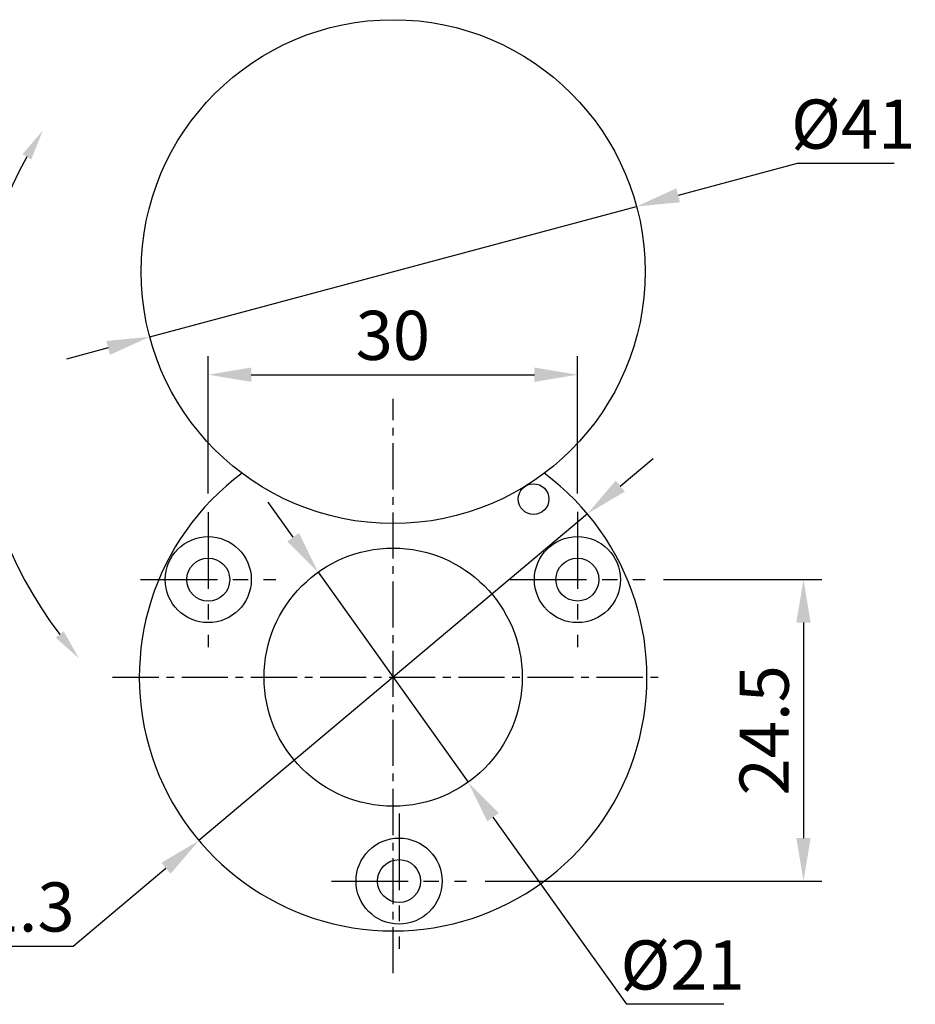
# Model space of a CAD drawing. Extents: x 0 to 367, y 0 to 257.
# Drawn here: x 184 to 257, y 60 to 140 of the extents above; entities that cross this region are included whole.
import ezdxf

# ---------------------------------------------------------------- set-up
doc = ezdxf.new("R2010")
doc.units = 0
doc.header["$LTSCALE"] = 5
doc.header["$MEASUREMENT"] = 0
doc.linetypes.add('CENTER', pattern=[2, 1.25, -0.25, 0.25, -0.25])
doc.linetypes.add('CENTER2', pattern=[1.125, 0.75, -0.125, 0.125, -0.125])
doc.layers.get('0').update_dxf_attribs({"linetype": 'CONTINUOUS'})
doc.layers.get('Defpoints').update_dxf_attribs({"linetype": 'CONTINUOUS'})
doc.layers.add('Center', color=4, linetype='CENTER')
doc.styles.get("Standard").update_dxf_attribs({"font": 'simplex.shx', "width": 0.8, "bigfont": 'fhg.shx'})
doc.dimstyles.get("Standard").update_dxf_attribs({"dimtxt": 2.5, "dimasz": 2.5, "dimexe": 1, "dimexo": 1, "dimgap": 0.8, "dimtad": 1, "dimtoh": 1, "dimdec": 4, "dimdsep": 46, "dimtxsty": 'Standard', "dimcen": 0, "dimclrd": 6, "dimclre": 6, "dimazin": 2, "dimtfac": 1, "dimtdec": 4, "dimtmove": 0, "dimatfit": 3, "dimfxl": 1, "dimtolj": 1, "dimtzin": 0, "dimarcsym": 0})

# ---------------------------------------------------------------- blocks, each defined once
blk = doc.blocks.new('*D86')
at = {"color": 6, "lineweight": -2}
for p, q in [((236.376, 94.251), (249.267, 94.251)), ((247.767, 90.751), (247.767, 73.219)), ((221.863, 69.719), (249.267, 69.719))]:
    blk.add_line(p, q, dxfattribs=at)
at = {"color": 6}
for points in [[(248.35, 90.751), (247.184, 90.751), (247.767, 94.251)], [(247.184, 73.219), (248.35, 73.219), (247.767, 69.719)]]:
    blk.add_solid(points, dxfattribs=at)
at = {"layer": 'Defpoints', "color": 0}
for p in [(234.876, 94.251), (220.363, 69.719), (247.767, 69.719)]:
    blk.add_point(p, dxfattribs=at)
at = {"color": 7, "insert": (244.567, 81.985), "char_height": 4, "attachment_point": 5, "rotation": 90}
blk.add_mtext('\\A1;24.5', dxfattribs=at)
blk = doc.blocks.new('_DotSmall')
at = {"color": 0, "linetype": 'ByBlock', "const_width": 0.5}
blk.add_lwpolyline([(-0.0625, 0, 1), (0.0625, 0, 1)], format="xyb", close=True, dxfattribs=at)
blk = doc.blocks.new('*D87')
at = {"color": 6, "lineweight": -2}
for p, q in [((199.341, 101.246), (199.341, 112.423)), ((229.376, 101.246), (229.376, 112.423)), ((202.841, 110.923), (225.876, 110.923))]:
    blk.add_line(p, q, dxfattribs=at)
at = {"color": 6}
for points in [[(202.841, 111.506), (202.841, 110.339), (199.341, 110.923)], [(225.876, 110.339), (225.876, 111.506), (229.376, 110.923)]]:
    blk.add_solid(points, dxfattribs=at)
at = {"layer": 'Defpoints', "color": 0}
for p in [(229.376, 110.923), (199.341, 99.746), (229.376, 99.746)]:
    blk.add_point(p, dxfattribs=at)
at = {"color": 7, "insert": (214.358, 114.123), "char_height": 4, "attachment_point": 5}
blk.add_mtext('\\A1;30', dxfattribs=at)
blk = doc.blocks.new('*D90')
at = {"color": 6, "lineweight": -2}
for p, q in [((232.861, 101.858), (235.539, 104.111)), ((230.183, 99.604), (198.582, 73.013)), ((188.362, 64.413), (195.904, 70.76)), ((175.13, 64.413), (188.362, 64.413))]:
    blk.add_line(p, q, dxfattribs=at)
at = {"color": 6}
for points in [[(232.486, 102.304), (233.237, 101.411), (230.183, 99.604)], [(196.28, 70.313), (195.529, 71.206), (198.582, 73.013)]]:
    blk.add_solid(points, dxfattribs=at)
at = {"layer": 'Defpoints', "color": 0}
for p in [(230.183, 99.604), (198.582, 73.013)]:
    blk.add_point(p, dxfattribs=at)
at = {"color": 7, "insert": (181.146, 67.613), "char_height": 4, "attachment_point": 5}
blk.add_mtext('\\A1;%%c41.3', dxfattribs=at)
blk = doc.blocks.new('*D91')
at = {"color": 6, "lineweight": -2}
for p, q in [((206.247, 97.702), (204.213, 100.551)), ((208.281, 94.854), (220.484, 77.764)), ((233.388, 59.692), (222.518, 74.915)), ((241.276, 59.692), (233.388, 59.692))]:
    blk.add_line(p, q, dxfattribs=at)
at = {"color": 6}
for points in [[(205.773, 97.363), (206.722, 98.041), (208.281, 94.854)], [(222.993, 75.254), (222.044, 74.576), (220.484, 77.764)]]:
    blk.add_solid(points, dxfattribs=at)
at = {"layer": 'Defpoints', "color": 0}
for p in [(208.281, 94.854), (220.484, 77.764)]:
    blk.add_point(p, dxfattribs=at)
at = {"color": 7, "insert": (237.932, 62.892), "char_height": 4, "attachment_point": 5}
blk.add_mtext('\\A1;%%c21', dxfattribs=at)
blk = doc.blocks.new('*D92')
at = {"color": 6, "lineweight": -2}
for p, q in [((247.266, 128.112), (237.566, 125.516)), ((255.154, 128.112), (247.266, 128.112)), ((194.58, 114.007), (234.185, 124.61)), ((191.199, 113.102), (187.818, 112.197))]:
    blk.add_line(p, q, dxfattribs=at)
at = {"color": 6}
for points in [[(237.415, 126.079), (237.717, 124.952), (234.185, 124.61)], [(191.35, 112.539), (191.048, 113.666), (194.58, 114.007)]]:
    blk.add_solid(points, dxfattribs=at)
at = {"layer": 'Defpoints', "color": 0}
for p in [(234.185, 124.61), (194.58, 114.007)]:
    blk.add_point(p, dxfattribs=at)
at = {"color": 7, "insert": (251.81, 131.312), "char_height": 4, "attachment_point": 5}
blk.add_mtext('\\A1;%%c41', dxfattribs=at)

msp = doc.modelspace()

# ---------------------------------------------------------------- linework, layer by layer
for centre, radius in [((214.383, 119.309), 20.5), ((225.807, 100.798), 1.25), ((199.341, 94.246), 3.5), ((199.341, 94.246), 3.5), ((199.341, 94.246), 3.5), ((199.341, 94.246), 3.5), ((199.341, 94.246), 3.5), ((199.341, 94.246), 3.5), ((199.341, 94.246), 3.5), ((229.376, 94.251), 3.5), ((214.383, 86.309), 10.5), ((199.341, 94.246), 1.75), ((199.341, 94.246), 1.75), ((199.341, 94.246), 1.75), ((199.341, 94.246), 1.75), ((199.341, 94.246), 1.75), ((199.341, 94.246), 1.75), ((199.341, 94.246), 1.75), ((199.341, 94.246), 1.75), ((229.376, 94.251), 1.75), ((214.863, 69.719), 3.5), ((214.863, 69.719), 1.75)]:
    msp.add_circle(centre, radius)
for centre, radius, start, end in [((215.837, 111.269), 35.757, 150.92093, 216.94392), ((214.383, 86.309), 20.65, 126.52854, 53.47146)]:
    msp.add_arc(centre, radius, start, end)
for points in [[(184.23, 128.863), (184.944, 128.433), (185.878, 130.789)], [(187.583, 90.04), (186.935, 89.516), (188.831, 87.834)]]:
    msp.add_solid(points)
at = {"layer": 'Center', "color": 1, "linetype": 'CENTER2'}
for p, q in [((214.383, 62.216), (214.383, 108.962)), ((191.564, 86.309), (236.578, 86.309))]:
    msp.add_line(p, q, dxfattribs=at)
at = {"layer": 'Center', "color": 1}
for p, q in [((199.341, 99.746), (199.341, 88.746)), ((229.376, 99.751), (229.376, 88.751)), ((193.841, 94.246), (204.841, 94.246)), ((223.876, 94.251), (234.876, 94.251)), ((214.863, 75.219), (214.863, 64.219)), ((209.363, 69.719), (220.363, 69.719))]:
    msp.add_line(p, q, dxfattribs=at)

# ---------------------------------------------------------------- dimensions: what is measured, and where the dimension line sits
for p1, p2, picture, middle in [((194.58, 114.007), (234.185, 124.61), '*D92', (247.266, 128.112)), ((230.183, 99.604), (198.582, 73.013), '*D90', (181.146, 64.413)), ((208.281, 94.854), (220.484, 77.764), '*D91', (237.932, 59.692))]:
    dim = msp.add_diameter_dim_2p(p1=p1, p2=p2, dimstyle='Standard', override={"dimtxt": 4, "dimasz": 3.5, "dimexe": 1.5, "dimexo": 1.5, "dimgap": 1.2, "dimdec": 1, "dimblk1": 'DotSmall', "dimclrd": 6, "dimclre": 1, "dimclrt": 7, "dimadec": 1, "dimtdec": 2})
    dim.commit()
    dim.dimension.update_dxf_attribs({"geometry": picture, "text_midpoint": middle, "dimtype": 163})
dim = msp.add_linear_dim(base=(229.376, 110.923), p1=(199.341, 99.746), p2=(229.376, 99.746), dimstyle='Standard', override={"dimtxt": 4, "dimasz": 3.5, "dimexe": 1.5, "dimexo": 1.5, "dimgap": 1.2, "dimdec": 1, "dimblk1": 'DotSmall', "dimclrd": 6, "dimclre": 6, "dimclrt": 7, "dimadec": 1, "dimtdec": 2})
dim.commit()
dim.dimension.update_dxf_attribs({"geometry": '*D87', "text_midpoint": (214.358, 114.123)})
dim = msp.add_linear_dim(base=(247.767, 69.719), p1=(234.876, 94.251), p2=(220.363, 69.719), angle=90, dimstyle='Standard', override={"dimtxt": 4, "dimasz": 3.5, "dimexe": 1.5, "dimexo": 1.5, "dimgap": 1.2, "dimdec": 1, "dimblk1": 'DotSmall', "dimclrd": 6, "dimclre": 6, "dimclrt": 7, "dimadec": 1, "dimtdec": 2})
dim.commit()
dim.dimension.update_dxf_attribs({"geometry": '*D86', "text_midpoint": (244.567, 81.985)})

doc.saveas('drawing.dxf')
